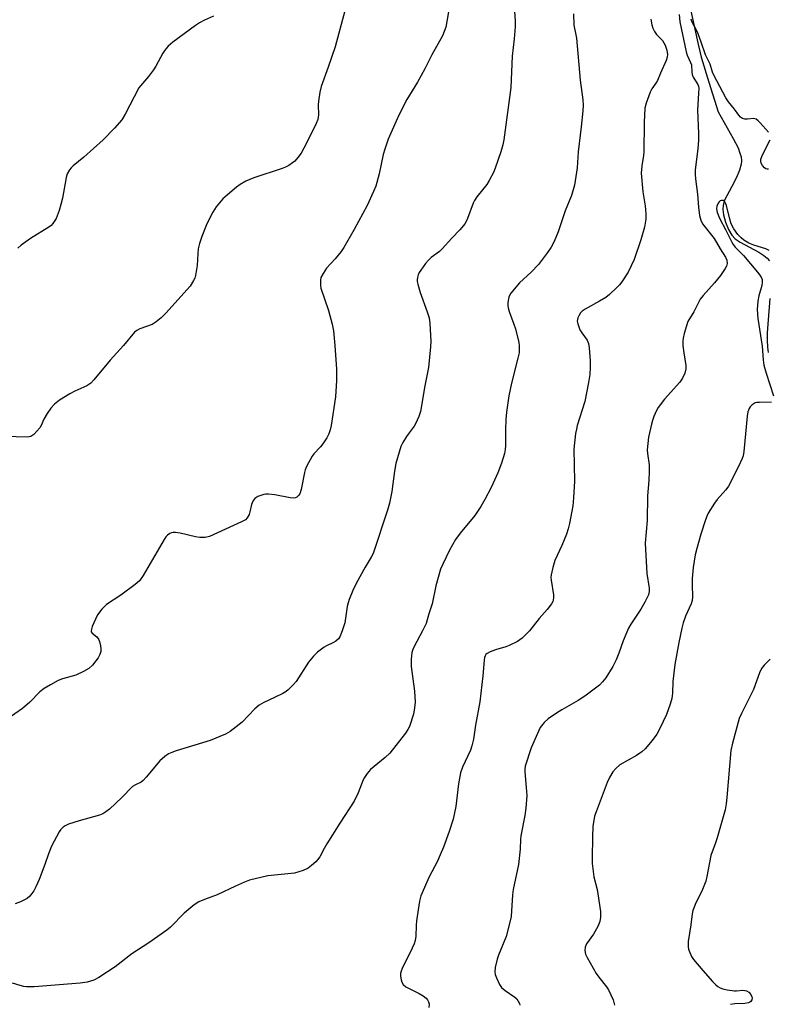
# Model space of a CAD drawing. Units: inches. Extents: x 1201768 to 1207768, y 529456 to 533456.
# Drawn here: x 1206825 to 1207062, y 529696 to 530007 of the extents above; entities that cross this region are included whole.
import ezdxf

# ---------------------------------------------------------------- set-up
doc = ezdxf.new("R2010")
doc.units = ezdxf.units.IN
doc.header["$MEASUREMENT"] = 0
doc.layers.add('HYDRO-Single Line Stream', color=4, linetype='Continuous')
doc.layers.add('Undefined', color=1, linetype='Continuous')

msp = doc.modelspace()

# ---------------------------------------------------------------- linework, layer by layer
at = {"layer": 'HYDRO-Single Line Stream'}
for points in [[(1207037.13, 530010.6), (1207039.52, 529999.59), (1207040.62, 529995.06), (1207042.96, 529987.17), (1207045.97, 529977.82), (1207050.72, 529969.32), (1207052.21, 529966.38), (1207052.83, 529964.78), (1207053.17, 529963.53), (1207053.32, 529962.36), (1207053.25, 529961.27), (1207052.7, 529959.34), (1207051.73, 529957.05), (1207050.28, 529954.17), (1207047.81, 529949.7), (1207047.51, 529948.24), (1207047.42, 529946.93), (1207047.64, 529945.23), (1207048.28, 529942.91), (1207049.2, 529940.63), (1207050.24, 529938.81), (1207051.36, 529937.67), (1207052.89, 529936.6), (1207058.8, 529933.42), (1207060.41, 529932.42), (1207061.44, 529931.6), (1207062.15, 529930.74)], [(1207062.28, 529918.88), (1207061.6, 529910.77), (1207061.47, 529908.04), (1207061.45, 529905.71), (1207061.56, 529903.51), (1207061.78, 529901.78)]]:
    msp.add_lwpolyline(points, dxfattribs=at)
at = {"layer": 'Undefined'}
for points, elevation in [([(1206928.08, 530009.7), (1206924.98, 529998.32), (1206922.77, 529991.89), (1206920.54, 529985.74), (1206920.18, 529984.02), (1206919.72, 529981.11), (1206919.66, 529979.96), (1206919.73, 529976.84), (1206919.48, 529975.4), (1206918.97, 529974.09), (1206918.24, 529972.53), (1206915.11, 529966.28), (1206914.24, 529964.76), (1206913.17, 529963.33), (1206912.2, 529962.22), (1206911.53, 529961.66), (1206910.31, 529960.88), (1206909.28, 529960.33), (1206908.2, 529959.89), (1206899.27, 529956.89), (1206896.81, 529955.87), (1206895.01, 529954.84), (1206893.79, 529954.03), (1206890.95, 529951.62), (1206889.48, 529950.26), (1206887.44, 529947.79), (1206886.37, 529946.07), (1206884.49, 529942.46), (1206882.89, 529938.38), (1206882.13, 529936.17), (1206881.76, 529934.47), (1206881.59, 529933.03), (1206881.42, 529929.23), (1206880.85, 529926.1), (1206880.62, 529925.27), (1206880.27, 529924.48), (1206879.14, 529922.78), (1206871.51, 529914.17), (1206870.06, 529912.7), (1206868.41, 529911.45), (1206867.17, 529910.66), (1206863.3, 529909.22), (1206862.31, 529908.7), (1206861.65, 529908.18), (1206858.08, 529904.02), (1206853.88, 529899.37), (1206848.75, 529893.13), (1206847.8, 529892.13), (1206846.51, 529891.29), (1206842.78, 529889.61), (1206841.21, 529888.78), (1206837.88, 529886.76), (1206836.31, 529885.47), (1206835.15, 529884.21), (1206834, 529882.49), (1206832.95, 529880.7), (1206832.08, 529878.72), (1206831.67, 529878.01), (1206830.77, 529876.89), (1206829.77, 529875.87), (1206828.88, 529875.26), (1206827.77, 529875.07), (1206817.08, 529875.36)], 288), ([(1206961.24, 530011.76), (1206959.88, 530004.54), (1206959.43, 530003.15), (1206958.84, 530001.8), (1206955.54, 529995.76), (1206953.33, 529991.34), (1206950.97, 529987.16), (1206947.6, 529981.68), (1206945.21, 529976.99), (1206944.23, 529974.88), (1206941.73, 529969.1), (1206940.63, 529965.96), (1206940.18, 529964.29), (1206938.85, 529958.2), (1206937.78, 529954.28), (1206937.13, 529952.66), (1206935.05, 529948.16), (1206930.99, 529940.65), (1206927.72, 529934.89), (1206926.86, 529933.69), (1206925.02, 529931.36), (1206922.28, 529928.42), (1206921.14, 529926.74), (1206920.5, 529925.47), (1206920.35, 529924.65), (1206920.31, 529923.79), (1206920.33, 529922.94), (1206920.46, 529922.08), (1206922.91, 529915.02), (1206924.07, 529910.68), (1206924.42, 529908.65), (1206924.88, 529904), (1206925.44, 529896.57), (1206925.42, 529892.99), (1206925.13, 529887.75), (1206923.7, 529878.78), (1206923.39, 529877.39), (1206922.98, 529876.08), (1206922.39, 529874.82), (1206921.1, 529872.91), (1206920.38, 529872.01), (1206918.23, 529869.73), (1206917.72, 529869.05), (1206915.96, 529865.73), (1206915.5, 529864.68), (1206915.25, 529863.89), (1206914.22, 529858.51), (1206913.78, 529857.14), (1206913.47, 529856.68), (1206912.88, 529856.13), (1206912.42, 529855.89), (1206911.91, 529855.81), (1206910.79, 529855.91), (1206905.91, 529856.83), (1206903.92, 529857.08), (1206903.07, 529857.06), (1206902.5, 529856.96), (1206900.57, 529856.29), (1206899.62, 529855.7), (1206899, 529854.81), (1206898.57, 529853.75), (1206898.04, 529851.42), (1206897.78, 529850.58), (1206897.19, 529849.61), (1206896.61, 529848.99), (1206895.36, 529848.26), (1206885.31, 529843.63), (1206883.93, 529843.34), (1206882.25, 529843.32), (1206880.83, 529843.59), (1206876, 529844.75), (1206874.57, 529844.97), (1206873.77, 529844.92), (1206873.26, 529844.8), (1206872.77, 529844.58), (1206872.07, 529844.1), (1206871.5, 529843.52), (1206870.93, 529842.75), (1206864.32, 529831.39), (1206863.15, 529829.68), (1206861.82, 529828.52), (1206857.25, 529825.16), (1206852.71, 529822.16), (1206852.09, 529821.59), (1206851.33, 529820.73), (1206849.95, 529818.9), (1206849.3, 529817.62), (1206848.28, 529815.22), (1206848.01, 529814.45), (1206847.91, 529813.74), (1206847.95, 529813.53), (1206848.19, 529813.17), (1206849.68, 529811.95), (1206850.2, 529811.29), (1206850.51, 529810.52), (1206850.84, 529809.11), (1206850.96, 529808.25), (1206850.94, 529807.41), (1206850.68, 529806.36), (1206850.16, 529805.36), (1206848.29, 529803.04), (1206847.22, 529802.04), (1206845.45, 529801), (1206843.05, 529799.84), (1206838.9, 529798.69), (1206837.54, 529798.2), (1206835.03, 529796.88), (1206833.1, 529795.7), (1206831.71, 529794.65), (1206828.54, 529791.36), (1206826.18, 529789.35), (1206821.35, 529785.96)], 286), ([(1207000.22, 530008.68), (1207000.35, 530005.13), (1207001.01, 530002.15), (1207001.19, 530001), (1207002.36, 529987.78), (1207003.25, 529981.52), (1207003.33, 529979.93), (1207003.2, 529978.14), (1207002.67, 529973.08), (1207001.68, 529965.11), (1207001.39, 529960.15), (1207000.57, 529954.65), (1206999.6, 529951.37), (1206997.61, 529946.55), (1206995.36, 529939.84), (1206994.1, 529936.87), (1206993.2, 529935.03), (1206992.05, 529933.33), (1206989.24, 529929.55), (1206986.89, 529927.1), (1206983.2, 529923.82), (1206980.44, 529920.48), (1206979.99, 529919.77), (1206979.78, 529919.25), (1206979.52, 529917.52), (1206979.5, 529916.64), (1206979.58, 529915.86), (1206979.9, 529914.76), (1206981.46, 529910.69), (1206981.89, 529909.28), (1206982.97, 529904.97), (1206983.12, 529903.85), (1206983.14, 529902.78), (1206983.05, 529901.7), (1206982.7, 529900.01), (1206980.62, 529892.09), (1206979.86, 529888.13), (1206979.51, 529885.85), (1206979.13, 529882.98), (1206978.93, 529880.64), (1206978.76, 529877.42), (1206978.78, 529872.26), (1206978.68, 529871.19), (1206978.44, 529869.87), (1206977.5, 529866.84), (1206976.38, 529863.83), (1206974.24, 529859.16), (1206972.26, 529855.34), (1206970.97, 529853.12), (1206969.11, 529850.31), (1206964.46, 529844.7), (1206962.95, 529842.7), (1206961.08, 529839.39), (1206958.95, 529834.93), (1206958.27, 529833.33), (1206956.73, 529828.11), (1206955.57, 529822.36), (1206954.57, 529819.3), (1206953.69, 529816.2), (1206952.61, 529813.9), (1206949.89, 529808.98), (1206949.48, 529808), (1206949.22, 529807.01), (1206948.98, 529804.93), (1206949, 529802.65), (1206950.03, 529794.84), (1206950.22, 529791.31), (1206950.05, 529789.56), (1206949.68, 529787.55), (1206948.43, 529783.68), (1206947.96, 529782.7), (1206947.15, 529781.52), (1206944.19, 529777.63), (1206942.2, 529775.25), (1206940.78, 529773.85), (1206936.18, 529770.09), (1206935.05, 529768.78), (1206934.26, 529767.57), (1206933.86, 529766.81), (1206932.27, 529762.71), (1206930.94, 529760.07), (1206926.47, 529753.16), (1206922.38, 529746.65), (1206921.48, 529745.13), (1206920.1, 529742.54), (1206919.43, 529741.57), (1206918.85, 529740.93), (1206917.55, 529739.81), (1206916.4, 529738.97), (1206914.86, 529738.25), (1206912.13, 529737.39), (1206903.69, 529736.52), (1206897.93, 529735.11), (1206896.33, 529734.52), (1206893.46, 529733.29), (1206887.75, 529730.52), (1206883.71, 529729.05), (1206881.89, 529728.28), (1206880.44, 529727.34), (1206877.3, 529724.71), (1206872.94, 529720.34), (1206871.86, 529719.36), (1206866.08, 529715.34), (1206860.78, 529711.93), (1206855.5, 529707.8), (1206850.31, 529704.46), (1206848.79, 529703.6), (1206846.68, 529702.94), (1206844.48, 529702.64), (1206829.9, 529701.45), (1206827.52, 529701.48), (1206826.65, 529701.6), (1206825.54, 529701.87), (1206823.1, 529702.66)], 282), ([(1206981.64, 530009.57), (1206981.86, 530006.37), (1206981.83, 530004.63), (1206981.54, 530000.83), (1206980.85, 529995.34), (1206980.45, 529985.45), (1206978.23, 529968.98), (1206977.91, 529967.31), (1206977.33, 529965.15), (1206975.55, 529959.96), (1206975.01, 529958.62), (1206973.66, 529956.07), (1206972.92, 529954.83), (1206969.75, 529950.91), (1206969, 529949.8), (1206968.59, 529948.9), (1206966.77, 529944.08), (1206966, 529942.54), (1206964.37, 529940.51), (1206961.85, 529937.9), (1206958.78, 529934.49), (1206957.91, 529933.71), (1206955.29, 529931.76), (1206954.41, 529930.95), (1206953.51, 529929.84), (1206951.99, 529927.74), (1206951.53, 529927.02), (1206951.18, 529926.27), (1206950.97, 529925.51), (1206950.88, 529924.74), (1206950.9, 529924.19), (1206951.06, 529923.33), (1206951.82, 529920.78), (1206954.03, 529914.64), (1206954.62, 529912.68), (1206954.84, 529910.94), (1206955.24, 529905.34), (1206955.14, 529903.56), (1206954.42, 529897), (1206953.26, 529891.29), (1206951.93, 529883.16), (1206951.42, 529881.54), (1206950.38, 529879.25), (1206949.92, 529878.53), (1206948.31, 529876.45), (1206947.5, 529875.28), (1206946.33, 529873.36), (1206945.72, 529872.07), (1206944.12, 529866.7), (1206943.74, 529864.34), (1206942.91, 529857.86), (1206942.1, 529854.22), (1206941.5, 529851.99), (1206936.94, 529838.3), (1206936.37, 529837.19), (1206934.48, 529833.98), (1206931.66, 529828.83), (1206930.57, 529826.58), (1206929.42, 529823.83), (1206929.04, 529822.71), (1206928.8, 529821.59), (1206928.03, 529816.45), (1206927.23, 529813.92), (1206926.47, 529812.02), (1206926, 529811.34), (1206925.18, 529810.63), (1206924.24, 529810.06), (1206922.24, 529809.17), (1206921.51, 529808.76), (1206919.41, 529807.12), (1206918.1, 529805.92), (1206916.57, 529803.94), (1206912.69, 529797.9), (1206911.75, 529796.82), (1206910.12, 529795.25), (1206909.47, 529794.72), (1206908.47, 529794.12), (1206905.84, 529792.83), (1206902.41, 529791.28), (1206900.94, 529790.36), (1206899.63, 529789.23), (1206895.59, 529785.06), (1206891.86, 529782.08), (1206890.33, 529781.24), (1206885.49, 529779.26), (1206874.72, 529775.96), (1206873.39, 529775.51), (1206872.37, 529775.06), (1206871.17, 529774.21), (1206869.64, 529772.81), (1206865.32, 529767.64), (1206864.33, 529766.59), (1206863.66, 529766.09), (1206861.9, 529765.3), (1206861.02, 529764.7), (1206857.61, 529761.23), (1206853.7, 529757.62), (1206852.56, 529756.68), (1206851.57, 529756.08), (1206850.51, 529755.63), (1206844.09, 529753.87), (1206840.78, 529752.81), (1206839.74, 529752.35), (1206839.07, 529751.87), (1206838.28, 529751.09), (1206837.78, 529750.4), (1206835.43, 529745.92), (1206834.44, 529743.42), (1206833.29, 529740.11), (1206831.5, 529735.39), (1206830.47, 529733.04), (1206829.77, 529731.78), (1206828.58, 529730.13), (1206827.74, 529729.36), (1206825.6, 529728.34), (1206823.93, 529727.68)], 284), ([(1206886.58, 530008.04), (1206883.68, 530006.7), (1206882.14, 530005.9), (1206880.92, 530005.08), (1206873.75, 529999.8), (1206872.22, 529998.48), (1206871.15, 529997.23), (1206870.51, 529996.32), (1206868.38, 529992.25), (1206867.64, 529991.02), (1206866.03, 529988.99), (1206863.48, 529986.01), (1206863, 529985.33), (1206858.65, 529977.01), (1206857.57, 529975.29), (1206855.27, 529972.67), (1206851.71, 529968.91), (1206845.62, 529963.46), (1206842.18, 529960.74), (1206841.58, 529960.12), (1206841.08, 529959.42), (1206840.36, 529958.16), (1206839.97, 529957.09), (1206838.82, 529950.53), (1206838.35, 529948.54), (1206837.78, 529946.58), (1206836.89, 529944.11), (1206835.83, 529942.48), (1206835.27, 529941.86), (1206834.58, 529941.33), (1206828.78, 529937.76), (1206825.85, 529935.71), (1206824.71, 529934.78)], 290)]:
    msp.add_lwpolyline(points, dxfattribs=dict(at, elevation=elevation))
for points in [[(1207024.64, 530007.01, 280), (1207024.98, 530005.29, 280), (1207025.36, 530004.19, 280), (1207025.83, 530003.15, 280), (1207026.51, 530002.22, 280), (1207028.34, 530000.28, 280), (1207028.81, 529999.57, 280), (1207029.19, 529998.82, 280), (1207029.76, 529997.23, 280), (1207029.92, 529995.84, 280), (1207029.84, 529995.02, 280), (1207029.53, 529993.95, 280), (1207027.71, 529990.01, 280), (1207026.81, 529987.72, 280), (1207026.28, 529986.82, 280), (1207024.99, 529985.01, 280), (1207024.47, 529984.02, 280), (1207023.17, 529980.55, 280), (1207022.77, 529978.89, 280), (1207022.55, 529974.51, 280), (1207022.48, 529965.09, 280), (1207022.37, 529963.94, 280), (1207021.83, 529960.73, 280), (1207021.67, 529958.42, 280), (1207022.16, 529952.54, 280), (1207022.84, 529948.06, 280), (1207023.1, 529945.52, 280), (1207023.06, 529943.84, 280), (1207022.65, 529941.34, 280), (1207021.53, 529937.39, 280), (1207019.38, 529931.1, 280), (1207017.52, 529927.18, 280), (1207015.49, 529924.07, 280), (1207014.8, 529923.17, 280), (1207013.98, 529922.32, 280), (1207011.61, 529920.1, 280), (1207010.48, 529919.15, 280), (1207008.5, 529917.95, 280), (1207003.96, 529915.47, 280), (1207003.04, 529914.84, 280), (1207002.49, 529914.27, 280), (1207001.89, 529913.39, 280), (1207001.58, 529912.69, 280), (1207001.47, 529912.21, 280), (1207001.45, 529911.7, 280), (1207001.6, 529910.86, 280), (1207002.29, 529908.97, 280), (1207002.85, 529908.01, 280), (1207004.55, 529905.68, 280), (1207004.97, 529904.66, 280), (1207005.17, 529903.25, 280), (1207005.5, 529899.2, 280), (1207005.49, 529897.18, 280), (1207005.37, 529894.85, 280), (1207005.01, 529892.29, 280), (1207003.78, 529886.29, 280), (1207001.43, 529878.74, 280), (1207001.15, 529877.61, 280), (1207000.91, 529876.18, 280), (1207000.37, 529871.29, 280), (1207000.53, 529861.14, 280), (1207000.27, 529855.93, 280), (1207000.02, 529853.37, 280), (1206999.01, 529847.83, 280), (1206998.62, 529846.1, 280), (1206998.02, 529844.43, 280), (1206996.56, 529840.88, 280), (1206994.39, 529836.12, 280), (1206993.74, 529833.87, 280), (1206993.21, 529831.6, 280), (1206993.13, 529830.75, 280), (1206993.17, 529829.91, 280), (1206993.89, 529825.27, 280), (1206993.95, 529824.43, 280), (1206993.88, 529823.62, 280), (1206993.69, 529823.13, 280), (1206993.28, 529822.41, 280), (1206991.93, 529820.58, 280), (1206989.46, 529817.77, 280), (1206986.36, 529813.85, 280), (1206984.07, 529811.53, 280), (1206982.6, 529810.56, 280), (1206979.98, 529809.22, 280), (1206978.91, 529808.83, 280), (1206975.6, 529807.93, 280), (1206973.94, 529807.3, 280), (1206972.95, 529806.73, 280), (1206972.59, 529806.38, 280), (1206972.36, 529805.98, 280), (1206972.19, 529805.47, 280), (1206972.06, 529804.63, 280), (1206971.65, 529799.7, 280), (1206970.63, 529791.49, 280), (1206969.32, 529784.07, 280), (1206968.67, 529779.72, 280), (1206968.17, 529777.53, 280), (1206967.74, 529776.18, 280), (1206965.21, 529770.83, 280), (1206964.53, 529769.02, 280), (1206963.96, 529765.58, 280), (1206963.06, 529758.36, 280), (1206962.23, 529754.45, 280), (1206960.96, 529750.48, 280), (1206959.17, 529745.53, 280), (1206958.19, 529743.1, 280), (1206957.3, 529741.17, 280), (1206954.62, 529736.25, 280), (1206952.01, 529730.22, 280), (1206951.62, 529728.49, 280), (1206950.71, 529722.3, 280), (1206950.58, 529720.84, 280), (1206950.48, 529717.42, 280), (1206950.26, 529716.05, 280), (1206949.91, 529714.99, 280), (1206949.34, 529713.7, 280), (1206946.15, 529707.24, 280), (1206945.83, 529706.45, 280), (1206945.62, 529705.65, 280), (1206945.63, 529704.82, 280), (1206945.83, 529703.7, 280), (1206946.07, 529702.89, 280), (1206946.44, 529702.18, 280), (1206947.31, 529701.48, 280), (1206951.54, 529699.32, 280), (1206952.78, 529698.58, 280), (1206953.68, 529697.9, 280), (1206954.18, 529697.34, 280), (1206954.5, 529696.71, 280), (1206954.62, 529695.96, 280), (1206954.54, 529694.97, 280)], [(1207033.66, 530008.48, 278), (1207033.85, 530006.2, 278), (1207035.8, 529996.77, 278), (1207036.14, 529995.7, 278), (1207037.2, 529993.39, 278), (1207037.47, 529992.59, 278), (1207037.59, 529990.36, 278), (1207037.72, 529989.56, 278), (1207038.06, 529988.77, 278), (1207039.5, 529986.39, 278), (1207039.68, 529985.91, 278), (1207039.8, 529985.11, 278), (1207039.78, 529983.7, 278), (1207039.42, 529978.36, 278), (1207039.74, 529970.96, 278), (1207039.73, 529968.82, 278), (1207039.51, 529966.12, 278), (1207038.73, 529959.44, 278), (1207038.66, 529958.01, 278), (1207038.78, 529956.6, 278), (1207039.44, 529951.73, 278), (1207039.76, 529947.7, 278), (1207040.05, 529945.09, 278), (1207040.45, 529943.53, 278), (1207041, 529942.41, 278), (1207044.69, 529937.75, 278), (1207046.56, 529934.5, 278), (1207048.3, 529931.88, 278), (1207048.71, 529930.91, 278), (1207048.76, 529929.86, 278), (1207048.53, 529929.06, 278), (1207048.15, 529928.29, 278), (1207046.7, 529926.06, 278), (1207044.8, 529923.74, 278), (1207041.18, 529919.75, 278), (1207040.25, 529918.59, 278), (1207039.71, 529917.61, 278), (1207038.27, 529914.58, 278), (1207036.39, 529911.54, 278), (1207035.9, 529910.21, 278), (1207035.21, 529907.73, 278), (1207034.88, 529906.35, 278), (1207034.78, 529905.5, 278), (1207034.83, 529904.02, 278), (1207035.06, 529901.66, 278), (1207035.78, 529897.66, 278), (1207035.74, 529896.58, 278), (1207035.37, 529895.23, 278), (1207034.72, 529893.67, 278), (1207033.86, 529892.37, 278), (1207028.98, 529887.02, 278), (1207026.96, 529884.45, 278), (1207026.42, 529883.44, 278), (1207025.65, 529881.6, 278), (1207025.17, 529880.26, 278), (1207024.86, 529879.11, 278), (1207023.99, 529875.03, 278), (1207023.53, 529871.02, 278), (1207023.58, 529869.87, 278), (1207024.12, 529866.33, 278), (1207024.15, 529864.28, 278), (1207024.04, 529861.34, 278), (1207023.65, 529856.52, 278), (1207023.49, 529848.74, 278), (1207022.89, 529841.54, 278), (1207023.41, 529831.99, 278), (1207024.19, 529827.36, 278), (1207024.17, 529826.26, 278), (1207023.9, 529825.28, 278), (1207022.77, 529822.93, 278), (1207021.52, 529820.7, 278), (1207018.41, 529816, 278), (1207017.65, 529814.74, 278), (1207015.97, 529810.75, 278), (1207014.6, 529806.78, 278), (1207013.71, 529804.69, 278), (1207012.63, 529802.62, 278), (1207010.45, 529799.05, 278), (1207009.42, 529797.75, 278), (1207008.45, 529796.76, 278), (1207003.78, 529793.25, 278), (1207001.7, 529791.87, 278), (1206996.6, 529788.96, 278), (1206994.86, 529787.89, 278), (1206992.23, 529786.12, 278), (1206990.99, 529784.94, 278), (1206989.75, 529783.36, 278), (1206988.86, 529781.51, 278), (1206986.93, 529776.89, 278), (1206985.02, 529771.11, 278), (1206984.87, 529770.16, 278), (1206984.87, 529769.31, 278), (1206985.33, 529764.45, 278), (1206985.49, 529761.88, 278), (1206985.22, 529757.84, 278), (1206984.92, 529755.54, 278), (1206983.63, 529749.18, 278), (1206983.53, 529748.07, 278), (1206983.44, 529744.94, 278), (1206982.88, 529740.05, 278), (1206981.21, 529732.15, 278), (1206981.02, 529730.49, 278), (1206980.55, 529723.65, 278), (1206979.98, 529721.07, 278), (1206979.01, 529717.38, 278), (1206976.59, 529711.51, 278), (1206976.11, 529710.15, 278), (1206975.53, 529707.58, 278), (1206975.37, 529706.15, 278), (1206975.5, 529705.33, 278), (1206975.91, 529704.27, 278), (1206976.92, 529702.19, 278), (1206977.54, 529701.25, 278), (1206978.63, 529700.29, 278), (1206981.72, 529698.24, 278), (1206982.31, 529697.63, 278), (1206982.81, 529696.94, 278), (1206983.19, 529696.18, 278), (1206983.35, 529695.64, 278)], [(1207061.8, 529971.4, 278), (1207059.21, 529974.34, 278), (1207058.61, 529974.98, 278), (1207057.95, 529975.48, 278), (1207057.2, 529975.66, 278), (1207055.24, 529975.45, 278), (1207054.41, 529975.46, 278), (1207053.67, 529975.71, 278), (1207053.01, 529976.15, 278), (1207052.45, 529976.76, 278), (1207051.1, 529978.59, 278), (1207049.19, 529980.9, 278), (1207048.32, 529982.21, 278), (1207044.53, 529989.39, 278), (1207044.18, 529990.29, 278), (1207043.4, 529992.82, 278), (1207041.9, 529995.83, 278), (1207040.62, 529999.75, 278), (1207039.63, 530002.37, 278), (1207039.07, 530003.62, 278), (1207037.64, 530006.31, 278), (1207037.38, 530007.09, 278)], [(1207061.88, 529959.69, 278), (1207061.42, 529959.65, 278), (1207060.98, 529959.77, 278), (1207060.59, 529960.06, 278), (1207059.9, 529960.86, 278), (1207059.51, 529961.56, 278), (1207059.39, 529962.06, 278), (1207059.43, 529962.84, 278), (1207059.93, 529964.21, 278), (1207062.4, 529968.98, 278)], [(1207062, 529933.99, 276), (1207061.03, 529934.48, 276), (1207057.25, 529935.63, 276), (1207055.67, 529936.26, 276), (1207054.04, 529937.27, 276), (1207053.19, 529938.01, 276), (1207052.2, 529939.03, 276), (1207050.91, 529940.8, 276), (1207050.07, 529942.46, 276), (1207049.47, 529944.29, 276), (1207048.53, 529948.16, 276), (1207048.17, 529949.13, 276), (1207047.92, 529949.51, 276), (1207047.59, 529949.75, 276), (1207046.99, 529949.81, 276), (1207046.6, 529949.69, 276), (1207046.23, 529949.39, 276), (1207045.93, 529948.99, 276), (1207045.51, 529948.03, 276), (1207045.46, 529947.16, 276), (1207045.67, 529945.99, 276), (1207046.42, 529944.03, 276), (1207048.25, 529940.67, 276), (1207050.27, 529936.58, 276), (1207050.69, 529935.84, 276), (1207051.28, 529935.06, 276), (1207053.93, 529932.43, 276), (1207058.37, 529927.13, 276), (1207059.37, 529925.79, 276), (1207059.82, 529924.8, 276), (1207059.87, 529924.01, 276), (1207059.7, 529922.91, 276), (1207058.74, 529919.63, 276), (1207058.44, 529918.01, 276), (1207058.3, 529915.36, 276), (1207058.49, 529912.47, 276), (1207059.89, 529903.73, 276), (1207060.16, 529899.48, 276), (1207060.4, 529897.75, 276), (1207061.1, 529895.29, 276), (1207063.44, 529888.1, 276)], [(1207062.84, 529886.05, 276), (1207058.97, 529886.04, 276), (1207058.14, 529885.97, 276), (1207057.62, 529885.84, 276), (1207056.67, 529885.22, 276), (1207056.06, 529884.59, 276), (1207055.74, 529884.12, 276), (1207055.36, 529883.06, 276), (1207055.08, 529881.65, 276), (1207054.02, 529870.56, 276), (1207053.79, 529869.1, 276), (1207053.54, 529868.29, 276), (1207052.37, 529865.75, 276), (1207049.24, 529859.52, 276), (1207048.38, 529858.38, 276), (1207045.67, 529855.35, 276), (1207044.8, 529854.2, 276), (1207042.81, 529851.04, 276), (1207042.43, 529850.27, 276), (1207041.92, 529848.9, 276), (1207040.5, 529844.42, 276), (1207039.19, 529839.85, 276), (1207038.71, 529837.86, 276), (1207038.06, 529833.87, 276), (1207037.72, 529830.46, 276), (1207037.7, 529828.41, 276), (1207037.87, 529824.57, 276), (1207037.78, 529823.46, 276), (1207037.43, 529822.4, 276), (1207035.58, 529818.56, 276), (1207034.86, 529816.37, 276), (1207034.42, 529814.7, 276), (1207033.48, 529810.15, 276), (1207032.24, 529803.24, 276), (1207031.67, 529797.89, 276), (1207031.47, 529794.16, 276), (1207031.28, 529792.55, 276), (1207030.78, 529790.68, 276), (1207029.61, 529787.5, 276), (1207027.47, 529783.03, 276), (1207026.52, 529781.26, 276), (1207025.1, 529779.25, 276), (1207022.84, 529776.64, 276), (1207021.81, 529775.64, 276), (1207020.17, 529774.48, 276), (1207014.88, 529771.52, 276), (1207013.63, 529770.45, 276), (1207012.72, 529769.4, 276), (1207011.66, 529767.61, 276), (1207010.93, 529765.97, 276), (1207007.36, 529756.74, 276), (1207006.93, 529755.39, 276), (1207006.63, 529753.95, 276), (1207006.4, 529752.21, 276), (1207006.24, 529748.69, 276), (1207006.13, 529742.2, 276), (1207006.17, 529740.44, 276), (1207006.71, 529736.2, 276), (1207007.68, 529732.23, 276), (1207007.96, 529730.79, 276), (1207008.73, 529725.23, 276), (1207008.81, 529723.51, 276), (1207008.59, 529722.14, 276), (1207007.99, 529720.5, 276), (1207006.53, 529718.06, 276), (1207004.39, 529715.05, 276), (1207003.97, 529714.03, 276), (1207003.85, 529712.95, 276), (1207004.09, 529711.82, 276), (1207004.54, 529710.75, 276), (1207007.45, 529705.7, 276), (1207008.24, 529704.48, 276), (1207010.64, 529701.44, 276), (1207011.29, 529700.47, 276), (1207012.74, 529697.32, 276), (1207013.03, 529696.52, 276), (1207013.19, 529695.72, 276)], [(1207062.35, 529804.92, 274), (1207060.52, 529803.06, 274), (1207059.64, 529801.94, 274), (1207059.04, 529800.63, 274), (1207057.14, 529795.41, 274), (1207053.26, 529787.82, 274), (1207052.58, 529786.19, 274), (1207050.45, 529778.44, 274), (1207049.92, 529776.13, 274), (1207048.72, 529761.28, 274), (1207048.46, 529759.3, 274), (1207048.11, 529757.37, 274), (1207046.93, 529752.93, 274), (1207045.59, 529748.52, 274), (1207044.97, 529746.61, 274), (1207043.63, 529742.94, 274), (1207042.36, 529736.26, 274), (1207042.01, 529734.84, 274), (1207040.79, 529731.68, 274), (1207038.92, 529727.97, 274), (1207038.33, 529726.67, 274), (1207037.95, 529725.61, 274), (1207037.75, 529724.49, 274), (1207037.36, 529721.05, 274), (1207036.52, 529715.79, 274), (1207036.43, 529714.14, 274), (1207036.58, 529713.35, 274), (1207036.96, 529712.32, 274), (1207037.55, 529711.07, 274), (1207038.15, 529710.12, 274), (1207041.09, 529706.58, 274), (1207044.14, 529703.1, 274), (1207045.16, 529702.08, 274), (1207045.83, 529701.57, 274), (1207046.56, 529701.15, 274), (1207047.37, 529700.87, 274), (1207048.8, 529700.55, 274), (1207051.11, 529700.2, 274), (1207051.69, 529700.2, 274), (1207053.78, 529700.43, 274), (1207054.32, 529700.35, 274), (1207054.87, 529700.17, 274), (1207055.59, 529699.74, 274), (1207056.31, 529698.99, 274), (1207056.62, 529698.32, 274), (1207056.67, 529697.85, 274), (1207056.61, 529697.39, 274), (1207056.31, 529696.82, 274), (1207055.97, 529696.58, 274), (1207055.49, 529696.41, 274), (1207054.4, 529696.24, 274), (1207051.23, 529696.05, 274), (1207049.79, 529695.87, 274)]]:
    msp.add_polyline3d(points, dxfattribs=at)

doc.saveas('drawing.dxf')
